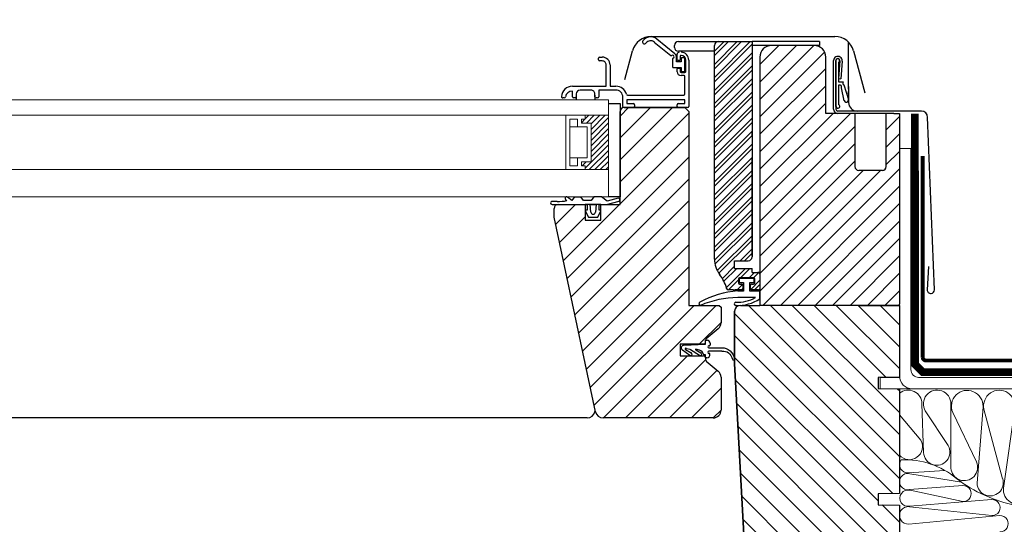
# Model space of a CAD drawing. Units: millimetres. Extents: x 4097 to 8159, y 4252 to 7503.
# Drawn here: x 5313 to 5567, y 4888 to 5019 of the extents above; entities that cross this region are included whole.
import ezdxf

# ---------------------------------------------------------------- set-up
doc = ezdxf.new("R2010")
doc.units = ezdxf.units.MM
doc.header["$LTSCALE"] = 30
doc.linetypes.add('HIDDEN', pattern=[0.375, 0.25, -0.125])
doc.layers.get('Defpoints').update_dxf_attribs({"lineweight": 9})
for name, color, linetype, lineweight in [('CONSTRUCTION', 40, 'Continuous', 20), ('FAKRO ALL', 1, 'Continuous', 20), ('FAKRO FLASHING', 160, 'Continuous', 20), ('FAKRO TEXT', 80, 'Continuous', 9), ('FAKRO WINDOW', 7, 'Continuous', 20)]:
    doc.layers.add(name, color=color, linetype=linetype, lineweight=lineweight)
doc.styles.add('FAKRO', font='arial.ttf')
doc.dimstyles.new('FAKRO', dxfattribs={"dimscale": 5, "dimtxt": 4, "dimasz": 1.5, "dimexe": 2, "dimexo": 15, "dimgap": 0.5, "dimtad": 1, "dimdec": 0, "dimrnd": 0.1, "dimzin": 1, "dimdsep": 46, "dimtxsty": 'FAKRO', "dimblk": 'OBLIQUE', "dimcen": 2, "dimclrd": 3, "dimclre": 3, "dimclrt": 3, "dimadec": 0, "dimazin": 0, "dimtfac": 1, "dimtdec": 0, "dimtix": 1, "dimtmove": 2, "dimatfit": 3, "dimldrblk": 'OBLIQUE', "dimfxl": 2, "dimfxlon": 1, "dimtolj": 1, "dimarcsym": 0})

# ---------------------------------------------------------------- blocks, each defined once
blk = doc.blocks.new('_Oblique')
at = {"color": 0, "linetype": 'ByBlock', "lineweight": -2}
blk.add_line((-0.5, -0.5), (0.5, 0.5), dxfattribs=at)
blk = doc.blocks.new('*D8')
at = {"layer": 'Defpoints', "color": 0, "transparency": 16777216}
for p in [(5540.19, 5032.53), (4877.96, 4923.06), (5540.19, 4923.39)]:
    blk.add_point(p, dxfattribs=at)
at = {"layer": 'FAKRO TEXT', "color": 3, "lineweight": -2, "transparency": 16777216}
for p, q in [((4877.96, 5022.53), (4877.96, 5042.53)), ((5540.19, 5022.53), (5540.19, 5042.53)), ((4877.96, 5032.53), (5540.19, 5032.53))]:
    blk.add_line(p, q, dxfattribs=at)
at = {"layer": 'FAKRO TEXT', "color": 3, "lineweight": -2, "transparency": 16777216, "xscale": 7.5, "yscale": 7.5, "zscale": 7.5, "rotation": 180}
blk.add_blockref('_Oblique', (4877.96, 5032.53), dxfattribs=at)
at = {"layer": 'FAKRO TEXT', "color": 3, "lineweight": -2, "transparency": 16777216, "xscale": 7.5, "yscale": 7.5, "zscale": 7.5}
blk.add_blockref('_Oblique', (5540.19, 5032.53), dxfattribs=at)
at = {"layer": 'FAKRO TEXT', "color": 3, "transparency": 16777216, "insert": (5209.07, 5045.37), "char_height": 20, "attachment_point": 5, "style": 'FAKRO'}
blk.add_mtext('\\A1;S', dxfattribs=at)
blk = doc.blocks.new('*D9')
at = {"layer": 'Defpoints', "color": 0, "transparency": 16777216}
for p in [(5560.19, 5068.53), (4857.96, 4910.45), (5560.19, 4910.45)]:
    blk.add_point(p, dxfattribs=at)
at = {"layer": 'FAKRO TEXT', "color": 3, "lineweight": -2, "transparency": 16777216}
for p, q in [((4857.96, 5058.53), (4857.96, 5078.53)), ((5560.19, 5058.53), (5560.19, 5078.53)), ((4857.96, 5068.53), (5560.19, 5068.53))]:
    blk.add_line(p, q, dxfattribs=at)
at = {"layer": 'FAKRO TEXT', "color": 3, "lineweight": -2, "transparency": 16777216, "xscale": 7.5, "yscale": 7.5, "zscale": 7.5, "rotation": 180}
blk.add_blockref('_Oblique', (4857.96, 5068.53), dxfattribs=at)
at = {"layer": 'FAKRO TEXT', "color": 3, "lineweight": -2, "transparency": 16777216, "xscale": 7.5, "yscale": 7.5, "zscale": 7.5}
blk.add_blockref('_Oblique', (5560.19, 5068.53), dxfattribs=at)
at = {"layer": 'FAKRO TEXT', "color": 3, "transparency": 16777216, "insert": (5209.07, 5084.8), "char_height": 20, "attachment_point": 5, "style": 'FAKRO'}
blk.add_mtext('\\A1;S+(20{\\H1.0833x;÷}50)', dxfattribs=at)
blk = doc.blocks.new('A$C07B0418B')
h = blk.add_hatch()
h.set_pattern_fill('ANSI32', color=256, scale=0.25, style=0)
h.set_pattern_definition([(45, (2317.9284, 1300.3769), (-1.683798, 1.683798), []), (45, (2319.051, 1300.3769), (-1.683798, 1.683798), [])])
h.paths.add_polyline_path([(682.55, 157.25, -0.414214), (683.55, 158.25), (684.15, 158.25), (686.25, 158.25), (686.25, 158.25), (691.75, 158.25), (691.75, 158.25), (692.25, 158.25), (692.25, 157.75), (692.25, 153.55), (692.25, 102.75, -0.414214), (691.25, 101.75), (687.75, 101.75), (687.75, 99.75), (691.25, 99.75, 0.085164), (692.25, 99.92), (692.25, 98.75), (693.75, 98.75, -0.414214), (694.25, 98.25), (694.25, 94.55, -0.413624), (693.95, 94.25), (693.95, 94.25, 0.000502), (693.95, 94.25), (692.15, 94.25, -0.414214), (691.85, 94.55), (691.85, 95.45, -0.414213), (692.15, 95.75), (692.65, 95.75, 0.414214), (692.95, 96.05), (692.95, 97.05), (692.95, 97.05), (692.95, 97.05, 0.414213), (692.65, 97.35), (689.05, 97.35, 0.414212), (688.75, 97.05, 0.000002), (688.75, 97.05), (688.75, 96.05, 0.414213), (689.05, 95.75), (689.55, 95.75, -0.414214), (689.85, 95.45), (689.85, 94.55, -0.413477), (689.55, 94.25), (689.55, 94.25, 0.000629), (689.55, 94.25), (687.91, 94.25), (687.91, 94.25), (687.41, 94.25), (686.68, 94.25), (686.16, 94.25, -0.339208), (685.68, 94.62, 0.098344), (683.9, 98.22, -0.165178), (682.55, 102.2)])
h = blk.add_hatch()
h.set_pattern_fill('ANSI31', color=256, style=0)
h.set_pattern_definition([(45, (-5304.6435, -3871.127), (-2.245064, 2.245064), [])])
h.paths.add_polyline_path([(718.75, 139.75), (718.75, 126.05, 0.414214), (719.75, 125.05), (725.84, 125.05, 0.414214), (726.84, 126.05), (726.84, 139.75), (728.75, 139.75), (730.25, 139.75), (730.25, 90.55, -0.414077), (729.95, 90.25), (729.95, 90.25, 0.000117), (729.95, 90.25), (694.25, 90.25), (694.25, 154.25, -0.414214), (697.25, 157.25), (708.25, 157.25, -0.414214), (711.25, 154.25), (711.25, 139.75)])
at = {"linetype": 'Continuous'}
h = blk.add_hatch(dxfattribs=at)
h.set_pattern_fill('LINE', scale=1.259843, angle=45, style=0)
h.set_pattern_definition([(45, (2317.9284, 1300.377), (-2.828427, 2.828427), [])])
edge = h.paths.add_edge_path()
edge.add_line((684.25, 89.75), (684.25, 85.74))
edge.add_arc((682.25, 85.74), 2, 310, 360, ccw=False)
edge.add_line((683.53, 84.21), (680.43, 81.6))
edge.add_arc((680.75, 81.22), 0.5, 490, 540)
edge.add_line((680.25, 81.22), (680.25, 80.75))
edge.add_arc((679.75, 80.75), 0.5, 270, 360, ccw=False)
edge.add_line((679.75, 80.25), (673.75, 80.25))
edge.add_line((673.75, 80.25), (673.75, 77.25))
edge.add_line((673.75, 77.25), (679.75, 77.25))
edge.add_arc((679.75, 76.75), 0.5, 360, 450, ccw=False)
edge.add_line((680.25, 76.75), (680.25, 76.29))
edge.add_arc((680.75, 76.29), 0.5, 180, 230)
edge.add_line((680.43, 75.9), (683.53, 73.3))
edge.add_arc((682.25, 71.76), 2, 360, 410, ccw=False)
edge.add_line((684.25, 71.76), (684.25, 63.25))
edge.add_arc((682.25, 63.25), 2, 270, 360, ccw=False)
edge.add_line((682.25, 61.25), (653.87, 61.25))
edge.add_arc((653.87, 63.25), 2, 192, 270, ccw=False)
edge.add_line((651.91, 62.84), (641.25, 113))
edge.add_line((641.25, 113), (641.25, 115.25))
edge.add_arc((642.25, 115.25), 1, 450, 540, ccw=False)
edge.add_line((642.25, 116.25), (649.25, 116.25))
edge.add_line((649.25, 116.25), (649.25, 112.25))
edge.add_line((649.25, 112.25), (653.25, 112.25))
edge.add_line((653.25, 112.25), (653.25, 116.25))
edge.add_line((653.25, 116.25), (658.25, 116.25))
edge.add_line((658.25, 116.25), (658.25, 140.25))
edge.add_arc((659.25, 140.25), 1, 450, 540, ccw=False)
edge.add_line((659.25, 141.25), (674.95, 141.25))
edge.add_line((674.95, 141.25), (675.95, 140.25))
edge.add_line((675.95, 140.25), (675.95, 90.25))
edge.add_line((675.95, 90.25), (683.75, 90.25))
edge.add_line((683.75, 90.25), (684.25, 89.75))
h = blk.add_hatch(dxfattribs=at)
h.set_pattern_fill('LINE', scale=1.259843, angle=135, style=0)
h.set_pattern_definition([(135, (2317.9284, 1300.377), (-2.828427, -2.828427), [])])
h.paths.add_polyline_path([(687.75, 75.25), (687.75, 76.39, 0.060138), (687.75, 76.45), (687.75, 88.75, -0.414214), (689.25, 90.25), (694.25, 90.25), (729.95, 90.25, 0.000117), (729.95, 90.25), (730.25, 90.25), (730.25, 71.75), (724.75, 71.65), (724.75, 68.85), (730.25, 68.75), (730.25, 46.73), (689.3, 46.73)])
h.paths.add_polyline_path([(689.3, 46.73), (730.25, 46.73), (730.25, 42.61, 0.000083), (730.25, 42.61), (730.25, 41.75), (724.75, 41.65), (724.75, 38.85), (730.25, 38.75), (730.25, 34.33), (730.25, 9.75), (714.69, 9.75, -0.363959), (712.72, 11.41), (711.25, 19.75), (699.2, 19.75), (699.25, 19.75), (699.25, 12.75, -0.414214), (697.25, 10.75), (693.14, 10.75, -0.398423), (691.15, 12.64)])
at = {"layer": 'FAKRO WINDOW', "linetype": 'Continuous'}
h = blk.add_hatch(dxfattribs=at)
h.set_pattern_fill('LINE', scale=0.314961, angle=44.9983, style=0)
h.set_pattern_definition([(44.99834, (2317.9284, 1300.3769), (-0.7070863, 0.7071273), [])])
h.paths.add_polyline_path([(655.25, 125.25), (649.25, 125.25), (649.25, 126.25), (648.25, 126.25), (648.25, 127.25), (650.75, 127.25), (650.75, 137.25), (648.25, 137.25), (648.25, 138.25), (649.25, 138.25), (649.25, 139.25), (655.25, 139.25)])
at = {"color": 7, "linetype": 'Continuous'}
for p, q in [((666.26, 159.55), (713.59, 159.55)), ((667.06, 158.13), (671.31, 154.69)), ((672.38, 155.11), (667.69, 158.91)), ((673.25, 158.25), (674.25, 158.25)), ((674.25, 158.25), (684.15, 158.25)), ((676.35, 159.55), (709.75, 159.55)), ((683.55, 158.25), (684.15, 158.25)), ((684.15, 158.25), (686.25, 158.25)), ((686.25, 158.25), (691.75, 158.25)), ((691.75, 158.25), (692.25, 158.25)), ((692.25, 158.25), (692.25, 157.75)), ((709.65, 158.25), (692.25, 158.25)), ((692.25, 157.75), (692.25, 153.55)), ((709.65, 158.25), (709.65, 157.25)), ((717.12, 145.96), (717.12, 158.1)), ((659.45, 148.45), (661.43, 155.85)), ((672.25, 156.75), (672.25, 157.25)), ((672.95, 153.59), (672.95, 154.99)), ((673.51, 155.75), (673.25, 155.75)), ((676.21, 155.75), (673.51, 155.75)), ((682.55, 155.75), (676.21, 155.75)), ((682.55, 102.2), (682.55, 157.25)), ((697.23, 157.25), (692.25, 157.25)), ((708.25, 157.25), (697.25, 157.25)), ((709.65, 157.25), (708.25, 157.25)), ((718.42, 155.85), (721.31, 145.07)), ((652.65, 153.55), (652.65, 153.95)), ((652.95, 154.25), (653.65, 154.25)), ((653.65, 153.25), (652.95, 153.25)), ((654.65, 146.75), (654.65, 152.25)), ((655.65, 152.25), (655.65, 146.75)), ((671.75, 153.77), (671.75, 151.74)), ((672.75, 153.04), (672.75, 154.34)), ((673.95, 153.04), (672.75, 153.04)), ((673.55, 153.39), (673.15, 153.39)), ((673.75, 154.49), (673.75, 153.59)), ((673.95, 153.94), (673.95, 153.04)), ((674.85, 154.04), (674.05, 154.04)), ((674.95, 150.64), (674.95, 153.94)), ((675.15, 150.49), (675.15, 153.49)), ((675.95, 153.49), (675.95, 141.55)), ((692.25, 154.25), (692.25, 102.75)), ((694.25, 154.25), (694.25, 90.25)), ((711.25, 139.75), (711.25, 154.25)), ((713.25, 140.85), (713.25, 153.35)), ((713.85, 153.35), (713.85, 140.85)), ((713.85, 141.55), (713.85, 153.35)), ((714.85, 153.29), (714.55, 148.7)), ((714.55, 152.89), (714.55, 147.85)), ((714.82, 152.83), (714.82, 153.52)), ((715.45, 153.24), (715.15, 148.66)), ((671.95, 151.54), (673.95, 151.54)), ((672.95, 150.49), (672.95, 151.19)), ((673.15, 151.39), (673.55, 151.39)), ((673.75, 151.19), (673.75, 150.49)), ((673.95, 151.54), (673.95, 150.64)), ((673.95, 150.29), (674.95, 150.29)), ((674.05, 150.54), (674.85, 150.54)), ((674.75, 149.49), (673.95, 149.49)), ((674.95, 144.75), (674.95, 149.29)), ((714.55, 148.7), (715.15, 148.66)), ((714.55, 147.85), (715.7, 147.85)), ((645.95, 146.75), (654.65, 146.75)), ((645.95, 144.05), (645.95, 145.5)), ((646.95, 144.75), (646.95, 144.05)), ((650.75, 145.75), (647.95, 145.75)), ((651.75, 144.05), (651.75, 144.75)), ((657.15, 145.75), (652.75, 145.75)), ((652.75, 145.75), (652.75, 144.05)), ((655.65, 146.75), (657.15, 146.75)), ((715.05, 147.05), (714.55, 147.05)), ((714.55, 147.05), (714.55, 142.01)), ((716.01, 143.02), (715.26, 146.29)), ((715.9, 147.07), (717.08, 143.31)), ((717.12, 146.71), (717.12, 142.55)), ((717.12, 144.81), (717.12, 145.42)), ((643.86, 143.75), (643.45, 143.75)), ((646.65, 143.75), (646.25, 143.75)), ((646.95, 144.4), (646.95, 143.25)), ((651.75, 144.4), (651.75, 143.25)), ((652.45, 143.75), (652.05, 143.75)), ((655.27, 142.27), (658.25, 142.27)), ((658.25, 142.27), (658.25, 118.27)), ((658.95, 141.55), (658.95, 143.95)), ((674.95, 143.25), (659.95, 143.25)), ((659.95, 143.25), (659.95, 142.25)), ((659.95, 142.25), (661.65, 142.25)), ((660.14, 144.45), (674.65, 144.45)), ((673.25, 142.25), (674.95, 142.25)), ((674.95, 142.25), (674.95, 143.25)), ((658.25, 116.25), (658.25, 140.25)), ((659.25, 141.25), (674.95, 141.25)), ((674.95, 141.25), (659.25, 141.25)), ((661.65, 141.25), (659.25, 141.25)), ((661.95, 141.95), (661.95, 141.55)), ((672.95, 141.55), (672.95, 141.95)), ((675.65, 141.25), (673.25, 141.25)), ((674.95, 141.25), (675.95, 140.25)), ((675.95, 140.25), (675.95, 90.25)), ((735.91, 140.35), (714.35, 140.35)), ((728.75, 139.75), (718.75, 139.75)), ((718.75, 139.75), (718.75, 126.05)), ((726.84, 126.05), (726.84, 139.75)), ((728.75, 139.75), (728.75, 139.75)), ((728.75, 139.75), (730.25, 139.75)), ((730.25, 139.75), (730.25, 90.55)), ((739.27, 94.26), (737.49, 138.73)), ((692.25, 134.05), (692.25, 134.95)), ((692.25, 103), (692.25, 128)), ((718.75, 126.83), (718.75, 126.05)), ((718.75, 126.83), (718.75, 126.05)), ((725.84, 125.05), (719.75, 125.05)), ((642.02, 117.04), (640.73, 117.04)), ((644.2, 117.55), (644.55, 117.25)), ((645.79, 117.25), (644.72, 118.16)), ((646.45, 118.25), (645.79, 117.25)), ((646.45, 118.25), (648.12, 118.25)), ((648.79, 117.25), (648.12, 118.25)), ((650.79, 117.25), (648.79, 117.25)), ((651.45, 118.25), (650.79, 117.25)), ((653.44, 118.25), (651.48, 118.25)), ((654.89, 117.12), (653.47, 118.25)), ((654.74, 116.25), (657.99, 117.13)), ((657.72, 117.88), (654.89, 117.12)), ((658.25, 118.25), (655.25, 118.25)), ((640.73, 116.25), (645.02, 116.25)), ((641.25, 113), (641.25, 115.25)), ((642.25, 116.25), (649.25, 116.25)), ((645.02, 116.25), (649.75, 116.25)), ((649.25, 116.25), (649.25, 112.25)), ((653.25, 116.25), (649.25, 116.25)), ((649.27, 114.6), (650.1, 112.95)), ((649.75, 114.75), (649.34, 114.75)), ((649.75, 116.25), (649.75, 114.75)), ((650.5, 116.25), (652.1, 116.25)), ((650.7, 114.29), (650.5, 116.25)), ((652.1, 116.25), (651.89, 114.29)), ((652.5, 112.95), (653.24, 114.6)), ((652.85, 114.75), (652.85, 116.25)), ((652.85, 116.25), (654.74, 116.25)), ((653.15, 114.75), (652.85, 114.75)), ((653.25, 112.25), (653.25, 116.25)), ((653.25, 116.25), (658.25, 116.25)), ((651.91, 62.84), (641.25, 113)), ((649.25, 112.25), (653.25, 112.25)), ((650.1, 112.95), (652.5, 112.95)), ((730.25, 108), (730.25, 90.55)), ((687.75, 101.75), (691.25, 101.75)), ((687.75, 99.75), (687.75, 101.75)), ((687.75, 99.75), (692.25, 99.75)), ((692.25, 98.75), (692.25, 99.75)), ((737.76, 100.27), (737.37, 94.28)), ((688.75, 97.05), (688.75, 96.05)), ((688.76, 97.14), (688.78, 97.12)), ((688.95, 97.15), (688.95, 96.15)), ((692.75, 97.15), (688.95, 97.15)), ((692.65, 97.35), (689.05, 97.35)), ((692.25, 98.75), (693.75, 98.75)), ((692.75, 96.15), (692.75, 97.15)), ((692.94, 97.14), (692.92, 97.12)), ((692.95, 96.05), (692.95, 97.05)), ((694.25, 98.75), (693.75, 98.75)), ((694.25, 98.75), (694.25, 98.25)), ((686.68, 94.25), (686.16, 94.25)), ((687.41, 94.25), (686.68, 94.25)), ((687.41, 94.25), (687.91, 94.25)), ((689.55, 94.25), (687.91, 94.25)), ((690.05, 93.95), (688.55, 93.95)), ((688.95, 96.15), (690.05, 96.15)), ((689.05, 95.75), (689.55, 95.75)), ((689.55, 94.25), (690.05, 94.25)), ((689.85, 95.45), (689.85, 94.55)), ((690.05, 96.15), (690.05, 93.95)), ((691.65, 96.15), (692.75, 96.15)), ((691.65, 93.95), (691.65, 96.15)), ((694.25, 93.95), (691.65, 93.95)), ((691.85, 94.55), (691.85, 95.45)), ((692.15, 95.75), (692.65, 95.75)), ((693.95, 94.25), (692.15, 94.25)), ((693.95, 94.25), (694.25, 94.25)), ((694.25, 94.55), (694.25, 94.25)), ((694.25, 91.95), (694.25, 93.95)), ((693.15, 92.25), (688.55, 92.25)), ((675.95, 90.25), (683.75, 90.25)), ((683.75, 90.25), (684.25, 89.75)), ((684.25, 89.75), (684.25, 85.74)), ((689.25, 90.25), (694.25, 90.25)), ((729.95, 90.25), (694.25, 90.25)), ((696.45, 90.25), (695.89, 90.25)), ((719.75, 90.25), (730.25, 90.25)), ((730.25, 90.25), (730.25, 71.75)), ((687.75, 88.75), (687.75, 75.25)), ((687.75, 75.25), (687.75, 88.75)), ((683.53, 84.21), (680.43, 81.6)), ((680.25, 81.26), (680.65, 81.26)), ((680.25, 80.26), (680.25, 81.26)), ((673.75, 80.25), (673.75, 77.25)), ((679.75, 80.25), (673.75, 80.25)), ((676.17, 77.33), (674.29, 78.68)), ((674.65, 79.95), (680.25, 80.26)), ((675.11, 78.9), (676.58, 78.02)), ((675.33, 79.09), (675.3, 79.13)), ((676.32, 78.83), (675.39, 79.06)), ((678.7, 77.3), (676.39, 78.79)), ((677.73, 78.77), (679.04, 78.02)), ((678.72, 78.7), (677.79, 78.96)), ((681.25, 79.84), (681.12, 79.84)), ((681.12, 79.29), (684.52, 79.29)), ((681.45, 80.46), (681.45, 80.04)), ((673.75, 77.25), (679.75, 77.25)), ((679.75, 77.56), (679.75, 77.63)), ((680.25, 77.46), (679.85, 77.46)), ((680.25, 76.75), (680.25, 77.46)), ((680.25, 76.75), (680.25, 76.29)), ((680.61, 76.75), (680.25, 76.75)), ((684.49, 78.46), (681.09, 78.43)), ((681.09, 77.88), (681.21, 77.88)), ((680.43, 75.9), (683.53, 73.3)), ((687.75, 75.25), (691.15, 12.64)), ((691.15, 12.64), (687.75, 75.25)), ((684.25, 71.76), (684.25, 63.25)), ((730.25, 71.75), (724.75, 71.65)), ((724.75, 71.65), (724.75, 68.85)), ((724.75, 68.85), (730.25, 68.75)), ((730.25, 68.75), (730.25, 41.75)), ((649.79, 61.25), (402.37, 61.25)), ((682.25, 61.25), (653.87, 61.25)), ((730.25, 41.75), (724.75, 41.65)), ((724.75, 41.65), (724.75, 38.85)), ((724.75, 38.85), (730.25, 38.75)), ((730.25, 38.75), (730.25, 9.75))]:
    blk.add_line(p, q, dxfattribs=at)
blk.add_line((718.75, 139.75), (711.25, 139.75))
for centre, radius, start, end in [((666.26, 154.55), 5, 90, 165), ((664.5, 158.15), 0.5, 143.8349, 323.8349), ((666.12, 156.97), 2.5, 50.9689, 143.8349), ((666.12, 156.97), 1.5, 50.9689, 143.8349), ((673.25, 157.25), 1, 90, 180), ((683.55, 157.25), 1, 90, 180), ((713.59, 154.55), 5, 15, 90), ((673.25, 156.75), 1, 180, 270), ((671.75, 154.34), 1, 0, 50.9689), ((673.45, 154.99), 0.5, 90, 180), ((673.95, 153.49), 2, 0, 90), ((697.25, 154.25), 3, 90, 180), ((708.25, 154.25), 3, 0, 90), ((652.95, 153.95), 0.3, 90.001, 180.001), ((652.95, 153.55), 0.3, 180.001, 270.001), ((653.65, 152.25), 2, 0.001, 90.001), ((653.65, 152.25), 1, 0.001, 90.001), ((671.44, 154.85), 0.2, 230.9689, 301.4977), ((671.75, 154.34), 0.4, 289.4712, 121.4977), ((671.95, 153.77), 0.2, 109.4712, 180), ((673.15, 153.59), 0.2, 180, 270), ((673.55, 153.59), 0.2, 270, 0), ((673.95, 154.49), 0.2, 90, 180), ((673.95, 153.49), 1.2, 0, 90), ((674.05, 153.94), 0.1, 90, 180), ((674.85, 153.94), 0.1, 0, 90), ((714.35, 153.35), 1.1, 353.8291, 180), ((714.35, 153.35), 0.5, 352.628, 180), ((714.35, 153.35), 0.5, 293.5782, 180), ((714.35, 153.35), 0.5, 293.5782, 180), ((671.95, 151.74), 0.2, 180, 270), ((673.15, 151.19), 0.2, 90, 180), ((673.95, 150.49), 1, 180, 270), ((673.55, 151.19), 0.2, 0, 90), ((673.95, 150.49), 0.2, 180, 270), ((674.05, 150.64), 0.1, 180, 270), ((674.85, 150.64), 0.1, 270, 360), ((674.95, 150.49), 0.2, 270, 0), ((674.75, 149.29), 0.2, 0, 90), ((716.23, 147.57), 0.6, 151.9278, 236.6053), ((645.95, 143.95), 2.8, 90.001, 177.7085), ((645.93, 143.7), 1.8, 89.3667, 170.354), ((647.95, 144.75), 1, 90.001, 180.001), ((650.75, 144.75), 1, 0.001, 90.001), ((657.15, 143.95), 2.8, 14.9562, 90.001), ((657.15, 143.95), 1.8, 0.001, 90.001), ((660.14, 144.75), 0.3, 194.9562, 270.001), ((674.65, 144.75), 0.3, 270.001, 360), ((714.72, 146.55), 0.6, 333.786, 56.6053), ((643.45, 144.05), 0.3, 177.7085, 270.001), ((643.86, 144.05), 0.3, 270.001, 350.354), ((646.25, 144.05), 0.3, 180.001, 270.001), ((646.65, 144.05), 0.3, 270.001, 0), ((652.05, 144.05), 0.3, 180.001, 270.001), ((652.45, 144.05), 0.3, 270.001, 0), ((661.65, 141.95), 0.3, 0.001, 90.001), ((673.25, 141.95), 0.3, 90.001, 180.001), ((716.55, 143.15), 0.55, 193.0244, 17.3785), ((719.32, 142.55), 2.2, 180, 270), ((659.25, 140.25), 1, 90, 180), ((659.25, 141.55), 0.3, 180.001, 270.001), ((661.65, 141.55), 0.3, 270.001, 0), ((673.25, 141.55), 0.3, 180.001, 270.001), ((675.65, 141.55), 0.3, 270.001, 0), ((714.35, 140.85), 1.1, 180.0001, 270), ((714.35, 141.55), 0.5, 180, 66.4218), ((714.35, 140.85), 0.5, 180, 270), ((735.88, 138.75), 1.6, 359.0239, 89.0239), ((719.75, 126.05), 1, 180, 270), ((725.84, 126.05), 1, 270, 0), ((640.73, 116.65), 0.394, 89.723, 270.3949), ((642.32, 128.69), 11.66, 268.5305, 281.0127), ((644.46, 117.85), 0.4, 49.7932, 229.7932), ((657.82, 117.49), 0.4, 285.001, 105.001), ((642.25, 115.25), 1, 90, 180), ((649.35, 114.65), 0.1, 90.001, 209.5893), ((651.3, 114.35), 0.6, 185.9143, 354.0877), ((653.15, 114.65), 0.101, 330.4127, 90.001), ((689.08, 102.2), 6.53, 180, 217.5172), ((691.25, 102.75), 1, 270, 0), ((675.73, 91.95), 10.3, 15.0506, 37.5172), ((689.05, 97.05), 0.3, 90, 180), ((688.85, 97.05), 0.1, 135, 180), ((692.65, 97.05), 0.3, 0.0001, 90), ((692.85, 97.05), 0.1, 0, 45), ((693.75, 98.25), 0.5, 0, 90), ((690.39, 69.52), 24.5, 94.2677, 118.2256), ((686.16, 94.75), 0.5, 195.0506, 270), ((689.05, 96.05), 0.3, 180.0001, 270), ((689.55, 95.45), 0.3, 0, 90), ((689.55, 94.55), 0.3, 270, 359.9999), ((692.15, 95.45), 0.3, 90, 179.9999), ((692.15, 94.55), 0.3, 180, 270), ((692.65, 96.05), 0.3, 270, 0), ((693.95, 94.55), 0.3, 270, 359.9999), ((738.28, 94.23), 0.907, 176.4962, 278.1741), ((738.37, 94.23), 0.9, 272.2936, 2.2936), ((688.64, 67.75), 24.5, 90.2102, 113.2886), ((688.38, 101.05), 10.01, 267.9901, 298.4525), ((688.65, 100.25), 10.01, 266.8098, 303.9875), ((678.99, 90.71), 0.45, 115.9681, 270), ((688.04, 90.65), 0.4, 84.6164, 280.7894), ((689.25, 88.75), 1.5, 90, 180), ((729.95, 90.55), 0.3, 270, 0), ((682.25, 85.74), 2, 310, 0), ((680.75, 81.22), 0.5, 130, 180), ((680.65, 80.46), 0.8, 359.9924, 90.001), ((674.69, 79.25), 0.7, 93.2232, 235.0443), ((675.18, 79.03), 0.15, 42.2628, 239.1075), ((675.4, 79.16), 0.1, 222.2628, 264.2172), ((676.31, 78.73), 0.1, 37.2172, 84.2172), ((677.78, 78.86), 0.1, 84.2172, 244.6499), ((678.26, 77.23), 1.54, 14.9834, 72.5281), ((679.75, 80.75), 0.5, 270, 0), ((681.12, 79.56), 0.275, 90.001, 180.001), ((681.12, 79.56), 0.275, 180.0011, 269.9759), ((681.25, 80.04), 0.2, 270.001, 0.0186), ((676.38, 77.67), 0.4, 239.1075, 329.1073), ((676.38, 77.67), 0.4, 329.1073, 59.1255), ((678.87, 77.66), 0.4, 244.6499, 334.6499), ((678.87, 77.66), 0.4, 334.6499, 64.6545), ((679.85, 77.56), 0.1, 177.99, 270.001), ((679.75, 76.75), 0.5, 0, 90), ((680.75, 76.29), 0.5, 180, 230), ((680.61, 77.55), 0.8, 270.001, 5.9814), ((681.09, 78.15), 0.275, 90.0484, 180.0012), ((681.09, 78.15), 0.275, 180.001, 270.001), ((681.21, 77.68), 0.2, 348.0239, 90.001), ((687.47, 76.42), 0.282, 193.0451, 11.8047), ((682.25, 71.76), 2, 0, 50), ((649.79, 63.25), 2, 348, 5.5334), ((649.79, 63.25), 2, 270, 348), ((653.87, 63.25), 2, 192, 270), ((682.25, 63.25), 2, 270, 0)]:
    blk.add_arc(centre, radius, start, end, dxfattribs=at)
at = {"color": 7, "linetype": 'Continuous', "extrusion": (0, 0, -1)}
for centre, major_axis, ratio, start_param, end_param in [((684.66, 75.61), (0, 3.68), 0.864506, 6.239662, 7.6168), ((684.78, 75.62), (0, 2.86), 0.872344, 6.163876, 7.594392)]:
    blk.add_ellipse(centre, major_axis=major_axis, ratio=ratio, start_param=start_param, end_param=end_param, dxfattribs=at)
at = {"layer": 'FAKRO WINDOW', "color": 7, "linetype": 'Continuous'}
for p, q in [((402.37, 143.24), (655.25, 143.25)), ((646.45, 143.25), (651.25, 143.25)), ((655.25, 143.25), (655.25, 118.25)), ((402.37, 139.24), (655.25, 139.25)), ((649.25, 139.25), (644.25, 139.25)), ((644.25, 139.25), (644.25, 125.25)), ((645.25, 138.25), (647.25, 138.25)), ((645.25, 126.25), (645.25, 138.25)), ((647.25, 138.25), (647.25, 136.25)), ((648.25, 138.25), (649.25, 138.25)), ((648.25, 137.25), (648.25, 138.25)), ((648.25, 137.25), (648.25, 138.25)), ((648.25, 138.25), (649.25, 138.25)), ((650.75, 137.25), (648.25, 137.25)), ((650.75, 137.25), (648.25, 137.25)), ((649.25, 139.25), (655.25, 139.25)), ((649.25, 138.25), (649.25, 139.25)), ((649.25, 138.25), (649.25, 139.25)), ((650.75, 127.25), (650.75, 137.25)), ((650.75, 127.25), (650.75, 137.25)), ((645.25, 136.25), (649.75, 136.25)), ((649.75, 136.25), (649.75, 128.25)), ((649.75, 128.25), (645.25, 128.25)), ((647.25, 128.25), (647.25, 126.25)), ((648.25, 127.25), (650.75, 127.25)), ((648.25, 127.25), (650.75, 127.25)), ((648.25, 126.25), (648.25, 127.25)), ((402.37, 125.24), (655.25, 125.25)), ((644.25, 125.25), (649.25, 125.25)), ((647.25, 126.25), (645.25, 126.25)), ((649.25, 126.25), (648.25, 126.25)), ((649.25, 125.25), (649.25, 126.25)), ((655.25, 125.25), (649.25, 125.25)), ((402.37, 118.24), (655.25, 118.25)), ((650.79, 118.25), (648.79, 118.25))]:
    blk.add_line(p, q, dxfattribs=at)
at = {"layer": 'FAKRO WINDOW'}
blk.add_lwpolyline([(733.53, 68.75, -0.414165), (730.25, 72.03), (730.25, 72.03), (730.25, 130.68), (733.18, 130.68), (733.18, 73.68, 0.414214), (735.18, 71.68), (798.27, 71.68), (798.27, 68.75), (725.24, 68.75), (725.24, 71.68), (730.27, 71.68)], format="xyb", dxfattribs=at)
blk = doc.blocks.new('A$C65315BC8')
at = {"layer": 'CONSTRUCTION'}
blk.add_lwpolyline([(304.58, 326.13), (49.5, 326.13)], dxfattribs=at)
at = {"layer": 'FAKRO ALL'}
for p, q in [((50.34, 322.23), (50.79, 309.68)), ((51.22, 320.42), (57.12, 311.49)), ((57.82, 305.7), (57.81, 322.25)), ((58.27, 320.03), (64.44, 307.26)), ((64.54, 301.76), (66.1, 321.51)), ((66.33, 320.89), (71.15, 302.95)), ((71.46, 301.07), (74.26, 321.01)), ((44.57, 319.44), (50.05, 312.91)), ((46.85, 304.43), (56.26, 305.06)), ((60.54, 302.06), (47.21, 304.24)), ((47.14, 300.17), (60.86, 301.2)), ((60.9, 297.04), (47.3, 299.96)), ((47.23, 295.89), (68.31, 297.59)), ((68.35, 293.42), (47.11, 295.74)), ((47.01, 291.25), (70.4, 293.45))]:
    blk.add_line(p, q, dxfattribs=at)
at = {"layer": 'FAKRO ALL', "linetype": 'HIDDEN'}
blk.add_lwpolyline([(48.54, 397.04, 2, 2, 0), (48.58, 332.39, 2, 2, 0), (50.58, 330.39, 2, 2, 0), (116.22, 330.39, 2, 2, 0), (132.39, 317.27, 2, 2, 0), (135.56, 296.12, 2, 2, 0), (136.22, 270.51, 2, 2, 0), (283.14, 270.64, 0, 0, 0)], format="xyseb", dxfattribs=at)
at = {"layer": 'FAKRO ALL'}
for centre, radius, start, end in [((46.79, 322.24), 3.55, 359.7919, 128.9213), ((54.27, 322.24), 3.55, 359.7919, 210.8985), ((62.02, 321.64), 4.08, 358.203, 203.2715), ((70.28, 321.72), 4.04, 349.8862, 191.8818), ((47.1, 311.23), 3.39, 221.546, 29.6501), ((54.18, 309.81), 3.39, 182.2894, 29.6501), ((46.72, 306.55), 2.13, 143.9124, 273.487), ((45.9, 286.9), 20.93, 50.2816, 92.4702), ((61.26, 305.9), 3.45, 183.3744, 23.226), ((46.66, 302.21), 2.1, 74.876, 283.0693), ((81.42, 331.78), 36.32, 232.4294, 259.0874), ((67.93, 301.9), 3.39, 182.3897, 17.9636), ((46.75, 297.93), 2.1, 74.876, 283.0693), ((60.97, 299.12), 2.08, 268.0313, 93.1331), ((75.08, 300.12), 3.74, 165.1923, 1.2939), ((68.42, 295.51), 2.08, 268.0313, 93.1331), ((46.84, 293.5), 2.26, 83.1827, 274.3325), ((70.51, 291.37), 2.08, 268.0313, 93.1331)]:
    blk.add_arc(centre, radius, start, end, dxfattribs=at)
at = {"layer": 'FAKRO FLASHING', "const_width": 1}
blk.add_lwpolyline([(160.9, 335.13), (165.66, 335.49, -0.953005), (165.66, 333.42), (112.68, 333.42, -0.354196), (111.21, 334.76), (111.21, 336.23, 1), (108.04, 336.23), (108.04, 334.76, -0.414214), (106.7, 333.42), (83.63, 333.42, -0.414214), (82.28, 334.76), (82.28, 354.66, 1), (79.11, 354.66), (79.11, 334.76, -0.476892), (77.65, 333.42), (51.4, 333.42), (51.4, 333.42, -0.373238), (50.55, 334.15), (50.54, 386.13)], format="xyb", dxfattribs=at)
blk = doc.blocks.new('*D23')
at = {"layer": 'Defpoints', "color": 0, "transparency": 16777216}
for p in [(4843.4, 6802.39), (4748.76, 6707.77), (6548.18, 4908.04)]:
    blk.add_point(p, dxfattribs=at)
at = {"layer": 'FAKRO TEXT', "color": 3, "lineweight": -2, "transparency": 16777216}
for p, q in [((4836.33, 6795.32), (4850.48, 6809.46)), ((6642.82, 5002.67), (4843.4, 6802.39)), ((6635.74, 4995.6), (6649.89, 5009.74))]:
    blk.add_line(p, q, dxfattribs=at)
at = {"layer": 'FAKRO TEXT', "color": 3, "lineweight": -2, "transparency": 16777216, "xscale": 7.5, "yscale": 7.5, "zscale": 7.5}
for p, rotation in [((4843.4, 6802.39), 134.9950044769994), ((6642.82, 5002.67), 314.9950044769994)]:
    blk.add_blockref('_Oblique', p, dxfattribs=dict(at, rotation=rotation))
at = {"layer": 'FAKRO TEXT', "color": 3, "transparency": 16777216, "insert": (5752.1, 5911.52), "char_height": 20, "attachment_point": 5, "rotation": 314.995, "style": 'FAKRO'}
blk.add_mtext('\\A1;H=2545', dxfattribs=at)

msp = doc.modelspace()

# ---------------------------------------------------------------- block references
at = {"ltscale": 25.4}
msp.add_blockref('A$C07B0418B', (4809.94, 4854.64), dxfattribs=at)
msp.add_blockref('A$C65315BC8', (5495.62, 4597.25))

# ---------------------------------------------------------------- dimensions: what is measured, and where the dimension line sits
at = {"layer": 'FAKRO TEXT'}
dim = msp.add_aligned_dim(p1=(6548.18, 4908.04), p2=(4748.76, 6707.77), distance=-133.83, text='H=2545', dimstyle='FAKRO', dxfattribs=at)
dim.commit()
dim.dimension.update_dxf_attribs({"geometry": '*D23', "text_midpoint": (5752.1, 5911.52)})
for base, p1, p2, text, picture, middle in [((5560.19, 5068.53), (4857.96, 4910.45), (5560.19, 4910.45), 'S+(20{\\H1.0833x;÷}50)', '*D9', (5209.07, 5084.8)), ((5540.19, 5032.53), (4877.96, 4923.06), (5540.19, 4923.39), 'S', '*D8', (5209.07, 5045.37))]:
    dim = msp.add_linear_dim(base=base, p1=p1, p2=p2, text=text, dimstyle='FAKRO', dxfattribs=at)
    dim.commit()
    dim.dimension.update_dxf_attribs({"geometry": picture, "text_midpoint": middle})

doc.saveas('drawing.dxf')
